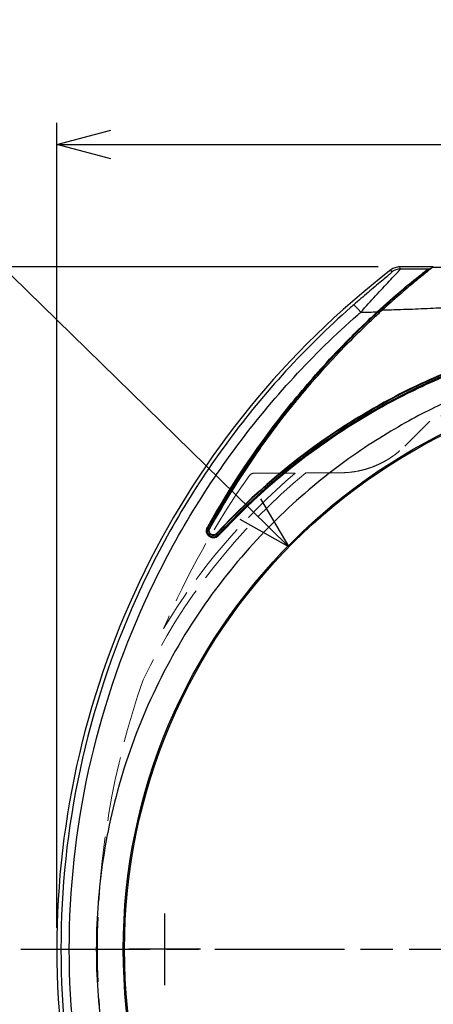
# Model space of a CAD drawing. Units: millimetres. Extents: x 0 to 2443, y 0 to 840.
# Drawn here: x 403 to 461, y 366 to 503 of the extents above; entities that cross this region are included whole.
import ezdxf

# ---------------------------------------------------------------- set-up
doc = ezdxf.new("R2010")
doc.units = ezdxf.units.MM
doc.header["$LTSCALE"] = 3
for name, pattern in [('AM_ISO02W050x2', [3.75, 3, -0.75]), ('AM_ISO08W050', [18, 12, -1.5, 3, -1.5]), ('AM_ISO08W050x2', [9, 6, -0.75, 1.5, -0.75])]:
    doc.linetypes.add(name, pattern=pattern)
for name, color, linetype, lineweight in [('AM_5', 3, 'Continuous', 25), ('AM_7', 4, 'AM_ISO08W050', 25), ('ｸﾘｯﾌﾟｵﾝｶﾊﾞｰ', 6, 'Continuous', 25), ('ﾄｯﾌﾟｶﾊﾞｰ', 7, 'Continuous', 25), ('ﾄｯﾌﾟｶﾊﾞｰ0', 7, 'AM_ISO02W050x2', 13)]:
    doc.layers.add(name, color=color, linetype=linetype, lineweight=lineweight)
doc.styles.get("Standard").update_dxf_attribs({"font": 'ISOCP.SHX', "bigfont": 'EXTFONT.SHX'})
doc.dimstyles.new('AM_ISO$0', dxfattribs={"dimtxt": 3.5, "dimasz": 2.5, "dimexe": 1, "dimexo": 1, "dimgap": 1.5, "dimtad": 1, "dimdsep": 46, "dimtxsty": 'Standard', "dimblk": 'OPEN30', "dimcen": 0, "dimclrd": 3, "dimclre": 3, "dimclrt": 2, "dimadec": 0, "dimazin": 2, "dimtp": 0.1, "dimtm": 0.1, "dimtfac": 0.71, "dimtmove": 0, "dimatfit": 3, "dimldrblk": 'OPEN30', "dimfxl": 0, "dimlwd": -1, "dimlwe": -1, "dimarcsym": 0})
doc.dimstyles.new('AM_ISO$3', dxfattribs={"dimtxt": 3.5, "dimasz": 2.5, "dimexe": 1, "dimexo": 1, "dimgap": 1.5, "dimtad": 1, "dimtoh": 1, "dimdsep": 46, "dimtxsty": 'Standard', "dimblk": 'OPEN30', "dimcen": 0, "dimclrd": 3, "dimclre": 3, "dimclrt": 2, "dimadec": 0, "dimazin": 2, "dimtp": 0.1, "dimtm": 0.1, "dimtfac": 0.71, "dimtofl": 0, "dimtmove": 0, "dimatfit": 0, "dimldrblk": 'OPEN30', "dimfxl": 0, "dimlwd": -1, "dimlwe": -1, "dimarcsym": 0})

# ---------------------------------------------------------------- blocks, each defined once
blk = doc.blocks.new('_Open30')
at = {"color": 0, "linetype": 'ByBlock', "lineweight": -2}
for p, q in [((-1, 0.268), (0, 0)), ((0, 0), (-1, -0.268)), ((0, 0), (-1, 0))]:
    blk.add_line(p, q, dxfattribs=at)
blk = doc.blocks.new('*D20')
at = {"layer": 'AM_5', "color": 3, "transparency": 16777216}
for p, q in [((408.3, 376.2), (408.3, 488.25)), ((587.3, 376.2), (587.3, 488.25)), ((415.8, 485.25), (579.8, 485.25))]:
    blk.add_line(p, q, dxfattribs=at)
at = {"layer": 'Defpoints', "color": 0, "transparency": 16777216}
for p in [(587.3, 485.25), (408.3, 373.2), (587.3, 373.2)]:
    blk.add_point(p, dxfattribs=at)
at = {"layer": 'AM_5', "color": 3, "transparency": 16777216, "xscale": 7.5, "yscale": 7.5, "zscale": 7.5, "rotation": 180}
blk.add_blockref('_Open30', (408.3, 485.25), dxfattribs=at)
at = {"layer": 'AM_5', "color": 3, "transparency": 16777216, "xscale": 7.5, "yscale": 7.5, "zscale": 7.5}
blk.add_blockref('_Open30', (587.3, 485.25), dxfattribs=at)
at = {"layer": 'AM_5', "color": 2, "transparency": 16777216, "insert": (497.8, 495), "char_height": 10.5, "attachment_point": 5}
blk.add_mtext('179', dxfattribs=at)
blk = doc.blocks.new('*D21')
at = {"layer": 'AM_5', "color": 3, "transparency": 16777216}
for p, q in [((452.99, 468.2), (383.87, 468.2)), ((386.87, 460.7), (386.87, 285.7)), ((452.99, 278.2), (383.87, 278.2))]:
    blk.add_line(p, q, dxfattribs=at)
at = {"layer": 'Defpoints', "color": 0, "transparency": 16777216}
for p in [(455.99, 468.2), (386.87, 278.2), (455.99, 278.2)]:
    blk.add_point(p, dxfattribs=at)
at = {"layer": 'AM_5', "color": 3, "transparency": 16777216, "xscale": 7.5, "yscale": 7.5, "zscale": 7.5}
for p, rotation in [((386.87, 468.2), 90), ((386.87, 278.2), 270)]:
    blk.add_blockref('_Open30', p, dxfattribs=dict(at, rotation=rotation))
at = {"layer": 'AM_5', "color": 2, "transparency": 16777216, "insert": (377.12, 373.2), "char_height": 10.5, "attachment_point": 5, "rotation": 90}
blk.add_mtext('190', dxfattribs=at)
blk = doc.blocks.new('*D22')
at = {"layer": 'AM_5', "color": 3, "transparency": 16777216}
for p, q in [((382.6, 485.98), (351.84, 485.98)), ((435.23, 434.46), (382.6, 485.98))]:
    blk.add_line(p, q, dxfattribs=at)
at = {"layer": 'Defpoints', "color": 0, "transparency": 16777216}
for p in [(440.59, 429.21), (555.02, 317.18)]:
    blk.add_point(p, dxfattribs=at)
at = {"layer": 'AM_5', "color": 3, "transparency": 16777216, "xscale": 7.5, "yscale": 7.5, "zscale": 7.5, "rotation": 315.6086865890579}
blk.add_blockref('_Open30', (440.59, 429.21), dxfattribs=at)
at = {"layer": 'AM_5', "color": 2, "transparency": 16777216, "insert": (364.97, 495.73), "char_height": 10.5, "attachment_point": 5}
blk.add_mtext('∅160', dxfattribs=at)

msp = doc.modelspace()

# ---------------------------------------------------------------- linework, layer by layer
at = {"layer": 'AM_7', "linetype": 'AM_ISO08W050x2'}
for p, q in [((423.30298447, 378.19754437), (423.30298447, 368.19587929)), ((403.30298447, 373.19671175), (592.30298447, 373.19671175)), ((428.3033052, 373.19671183), (418.30266374, 373.19671183))]:
    msp.add_line(p, q, dxfattribs=at)
at = {"layer": 'ｸﾘｯﾌﾟｵﾝｶﾊﾞｰ'}
msp.add_arc((535.00303028, 373.24581167), 120.6, 128.0599552734, 128.1255780835, dxfattribs=at)
for points, knots in [([(460.54614379, 468.11694559), (460.51852596, 468.09527054), (460.43108544, 468.02669837), (460.15379454, 467.80786988), (459.96707615, 467.66004176), (459.34727471, 467.16505814), (458.79325083, 466.71961828), (457.38502309, 465.55268388), (456.64603624, 464.92743433), (455.14124974, 463.61983874), (454.35752377, 462.92173228), (453.58086022, 462.21091844)], [-1.3638897598, -1.3638897598, -1.3638897598, -1.3638897598, -1.1685238506, -1.1685238506, -0.9747091276, -0.9747091276, -0.6292132246, -0.6292132246, -0.3170087014, -0.3170087014, -0.0000053387, -0.0000053387, -0.0000053387, -0.0000053387]), ([(464.51198929, 468.10894259), (464.25869805, 468.10937826), (463.75194784, 468.11003718), (462.73858158, 468.11159561), (461.66979187, 468.11381024), (460.85490627, 468.11603166), (460.54614437, 468.11694559)], [0, 0, 0, 0, 0.0760464265, 0.15209285301, 0.30418570601, 0.39702421833, 0.39702421833, 0.39702421833, 0.39702421833]), ([(429.56625146, 431.79020227), (432.9919197, 437.95973314), (436.9529928, 443.81748866), (443.22228675, 451.53357434), (445.12111662, 453.70650685), (449.17747003, 458.02538944), (450.97449437, 459.77356683), (452.74451286, 461.43999501), (453.16159219, 461.82719809), (453.58085018, 462.21090925)], [0.000001, 0.000001, 0.000001, 0.000001, 2.1204702742, 2.1204702742, 2.9870216734, 2.9870216734, 3.9003024123, 3.9003024123, 4.1759448855, 4.1759448855, 4.1759448855, 4.1759448855]), ([(453.58085843, 462.21088334), (454.42774789, 462.22936895), (455.2713974, 462.25311656), (457.2044424, 462.31674486), (458.84340411, 462.38199053), (461.04337718, 462.48287368), (462.43181485, 462.55398801), (463.51382487, 462.6052702), (464.02963817, 462.62719158), (464.21711621, 462.6149529)], [-0.99690630915, -0.99690630915, -0.99690630915, -0.99690630915, -0.76046426503, -0.76046426503, -0.45627855902, -0.30418570601, -0.15209285301, -0.0760464265, 0, 0, 0, 0]), ([(466.61692476, 455.13183657), (465.8207272, 454.84282697), (464.74172036, 454.44042053), (461.89651796, 453.28383685), (460.42715624, 452.64073333), (455.00074523, 450.09503593), (451.15727129, 447.94094103), (441.26727223, 441.41894888), (435.57367559, 436.57353259), (430.53241367, 431.09274894)], [-4.4689885871, -4.4689885871, -4.4689885871, -4.4689885871, -4.0323550814, -4.0323550814, -3.5541753872, -3.5541753872, -2.2344942247, -2.2344942247, -0.000001, -0.000001, -0.000001, -0.000001]), ([(430.53241367, 431.09274894), (430.52495339, 431.08463823), (430.5172732, 431.07673691), (430.49872089, 431.05867285), (430.48768414, 431.04869917), (430.43666668, 431.00592615), (430.39308623, 430.97811132), (430.28508834, 430.9271856), (430.21951818, 430.90908847), (430.08931185, 430.8955421), (430.025591, 430.89918006), (429.88234551, 430.93013784), (429.80563941, 430.96458431), (429.67124859, 431.06202908), (429.61455399, 431.12451329), (429.5392948, 431.25368226), (429.51550973, 431.31596552), (429.48858301, 431.45075072), (429.48697085, 431.52265599), (429.50528877, 431.63708938), (429.51698248, 431.67970542), (429.54280749, 431.74458851), (429.55379319, 431.76776528), (429.56625146, 431.79020226)], [0.00000105278, 0.00000105278, 0.00000105278, 0.00000105278, 0.00330775631, 0.00330775631, 0.00777536349, 0.00777536349, 0.02332252018, 0.02332252018, 0.04398461176, 0.04398461176, 0.06370697176, 0.06370697176, 0.08990500359, 0.08990500359, 0.11622882487, 0.11622882487, 0.13688987221, 0.13688987221, 0.1587912301, 0.1587912301, 0.17213042252, 0.17213042252, 0.17984135968, 0.17984135968, 0.17984135968, 0.17984135968])]:
    msp.add_open_spline(points, degree=3, knots=knots, dxfattribs=at)
at = {"layer": 'ﾄｯﾌﾟｶﾊﾞｰ'}
for p, q in [((460.64675631, 468.1958223), (455.98857301, 468.1958223)), ((460.30485049, 467.98629769), (460.37996744, 467.98629769)), ((458.21167582, 466.23748348), (457.98374167, 466.23748348)), ((458.23758093, 466.32876497), (458.32231516, 466.32876497)), ((458.56549496, 466.52864314), (458.49135276, 466.52864314)), ((457.3651641, 465.73074307), (457.60221906, 465.73074307)), ((457.7323815, 466.03760532), (457.97029433, 466.03760532)), ((429.24887233, 431.91688205), (429.36634667, 431.85165325)), ((429.36634667, 431.85165325), (429.54117343, 431.75457894)), ((430.70106362, 430.88814118), (430.55388609, 431.02351692)), ((430.80835077, 430.78945711), (430.70106362, 430.88814118))]:
    msp.add_line(p, q, dxfattribs=at)
for radius in [80.25, 80.0713228]:
    msp.add_circle((497.80298451, 373.1958223), radius, dxfattribs=at)
for centre, radius, start, end in [((527.80298451, 373.1958223), 119.5, 127.6748840308, 232.3251159692), ((535.00304295, 373.1958223), 120.82544935, 128.479819836, 130.0425216379), ((535.00304295, 373.1958223), 120.68576627, 128.2393396811, 129.3439614866), ((535.00304295, 373.1958223), 120.82887944, 130.0495144848, 150.9583381513), ((535.00304295, 373.1958223), 120.79052858, 129.7700455361, 129.9970425564), ((497.80298451, 369.16695003), 91.17112056, 91.1243139799, 137.3917603383), ((497.80298451, 369.16695003), 91.3710901, 91.1243139799, 120.8874058702), ((497.80298451, 369.16695003), 91.3710901, 121.4848626903, 137.3917603383), ((448.30298451, 450.9458223), 4.25, 289.0508448544, 294.7502518678), ((448.30298451, 450.9458223), 4.25, 307.6220166927, 313.351970654), ((535.00304295, 373.1958223), 120.6289099, 144.6592682333, 150.9583381513), ((430.09100857, 431.44927749), 0.82887944, 150.9583381508, 317.3917603383), ((430.09100857, 431.44927749), 0.6289099, 150.9583381506, 317.3917603383)]:
    msp.add_arc(centre, radius, start, end, dxfattribs=at)
for centre, major_axis, ratio, start_param, end_param in [((456.09139672, 465.89585953), (-1.89259383, -0.64659771), 0.9993197955, 4.3833836703, 5.0413943569), ((7950.15990067, 441.6715446), (-7527.71330982, 0.00000024), 0.0348994967, 6.1828518065, 6.183252599), ((8698.80629465, 438.37193808), (-8279.41306215, 0.0000007), 0.0348994967, 6.1862796598, 6.1865970545), ((535.00304295, 261.87812446), (0, 222.70324876), 0.8661133393, 0.4147959219, 0.4148723749), ((450.90265149, 461.41057542), (-1.31668137, 1.50544019), 0.0466701891, 5.0076042353, 6.2482406293)]:
    msp.add_ellipse(centre, major_axis=major_axis, ratio=ratio, start_param=start_param, end_param=end_param, dxfattribs=at)
for points, knots in [([(454.86839535, 467.47680726), (454.8735614, 467.4614248), (454.69208154, 467.26299981), (453.51312745, 466.26585194), (451.6190715, 464.67466192), (450.26104008, 463.50478768), (449.58922864, 462.91724344)], [0, 0, 0, 0, 0.13176902193, 0.39530706578, 0.65884510963, 0.92238315348, 0.92238315348, 0.92238315348, 0.92238315348]), ([(450.58679248, 461.907372), (451.27344426, 462.67876276), (451.96792124, 463.44671122), (453.31213955, 464.9110296), (453.96188084, 465.60739941), (455.10746281, 466.82757948), (455.60330345, 467.35138971), (456.0036534, 467.78728415), (456.07986835, 467.87427895), (456.09139667, 467.89464111)], [-0.92238315348, -0.92238315348, -0.92238315348, -0.92238315348, -0.65884522504, -0.65884522504, -0.39530706578, -0.39530706578, -0.13176895521, -0.13176895521, 0, 0, 0, 0]), ([(452.85569645, 461.93590805), (454.06697051, 463.05414129), (455.234325, 464.0773395), (456.85626796, 465.44789258), (457.77372526, 466.20521551), (458.84666319, 467.0496754), (459.09759203, 467.24358078), (459.52742597, 467.56949207), (459.70251212, 467.69841847), (459.82074157, 467.78129037)], [0.0000416738, 0.0000416738, 0.0000416738, 0.0000416738, 0.4960980642, 0.4960980642, 0.7919844764, 0.7919844764, 0.8951199313, 0.8951199313, 1.0013561451, 1.0013561451, 1.0013561451, 1.0013561451]), ([(455.98857301, 468.1958223), (455.76953009, 468.1958223), (455.55081751, 468.15858001), (455.13619886, 468.01712989), (454.94032797, 467.91293407), (454.76695735, 467.77905939)], [0, 0, 0, 0, 0.06571287534, 0.06571287534, 0.13142575022, 0.13142575022, 0.13142575022, 0.13142575022]), ([(460.00324839, 467.88153155), (458.8379644, 467.88458808), (457.67440486, 467.88841945), (456.37215712, 467.89351391), (456.23176297, 467.89407258), (456.09139643, 467.89464103)], [0.45874029093, 0.45874029093, 0.45874029093, 0.45874029093, 0.80929105475, 0.80929105475, 0.85165822115, 0.85165822115, 0.85165822115, 0.85165822115]), ([(459.82074157, 467.78129037), (459.86429877, 467.80860307), (459.90162899, 467.83082371), (459.96260695, 467.86429908), (459.98634152, 467.87564685), (460.00324839, 467.88153155)], [0.000001, 0.000001, 0.000001, 0.000001, 0.05151975509, 0.05151975509, 0.10235938714, 0.10235938714, 0.10235938714, 0.10235938714]), ([(457.7323815, 466.03760532), (457.7345454, 466.0394063), (457.73669674, 466.04119559), (457.76718291, 466.06653423), (457.7981029, 466.09201264), (457.85768749, 466.14055663), (457.88636459, 466.16363598), (457.92947576, 466.19774537), (457.94821365, 466.2123259), (457.96856941, 466.22751088), (457.97415278, 466.23153505), (457.98081956, 466.23598536), (457.98275142, 466.2371268), (457.98374167, 466.23748348)], [-0.118525034753, -0.118525034753, -0.118525034753, -0.118525034753, -0.117691242233, -0.117691242233, -0.10663081647, -0.10663081647, -0.095570390708, -0.095570390708, -0.086918444553, -0.086918444553, -0.082592471476, -0.082592471476, -0.079506493985, -0.079506493985, -0.079506493985, -0.079506493985]), ([(458.23758093, 466.32876497), (458.2383946, 466.32905709), (458.23984884, 466.32987826), (458.24496547, 466.33317167), (458.24939349, 466.33628378), (458.26569668, 466.34819841), (458.28090331, 466.35984254), (458.32197805, 466.39183328), (458.35316395, 466.41663443), (458.41872478, 466.46937205), (458.45313209, 466.49734164), (458.48694726, 466.52503261), (458.48914424, 466.52683266), (458.49135276, 466.52864314)], [0.001235942865, 0.001235942865, 0.001235942865, 0.001235942865, 0.003744030493, 0.003744030493, 0.007488060986, 0.007488060986, 0.014976121973, 0.014976121973, 0.027243026885, 0.027243026885, 0.039509931797, 0.039509931797, 0.040356888619, 0.040356888619, 0.040356888619, 0.040356888619]), ([(457.56051111, 465.69581321), (457.51997348, 465.69576375), (457.47447538, 465.69551445), (457.40254735, 465.69473303), (457.36320232, 465.69409031), (457.31181708, 465.69276312), (457.28861653, 465.6919309), (457.26482161, 465.69047604), (457.25718652, 465.68967751), (457.25577562, 465.68896004)], [0.116007276362, 0.116007276362, 0.116007276362, 0.116007276362, 0.127746542171, 0.127746542171, 0.138607010419, 0.138607010419, 0.146924558351, 0.146924558351, 0.153007120156, 0.153007120156, 0.153007120156, 0.153007120156]), ([(449.58922864, 462.91724344), (449.44626081, 462.79220848), (449.30355516, 462.66682571), (446.01166715, 459.76117051), (443.00985024, 456.81444844), (437.33337589, 450.61873582), (434.65874065, 447.36975633), (427.16952727, 437.22115291), (422.89156659, 429.91867419), (415.96052034, 414.55122591), (413.31005695, 406.48478114), (409.77341166, 390.01811906), (408.88141418, 381.61866768), (408.88154131, 364.78770554), (409.76780613, 356.41761045), (413.2933051, 339.96703429), (415.94394886, 331.88781311), (421.12904081, 320.37556465), (423.05662693, 316.63809056), (427.30052862, 309.37924815), (429.61702046, 305.85818086), (434.62326226, 299.06575763), (437.31384592, 295.79493933), (441.58675156, 291.13011285), (443.05038348, 289.61523134), (445.30179356, 287.4052325), (446.06159172, 286.67895838), (447.21424614, 285.60598191), (447.60062311, 285.25106105), (448.37761836, 284.54673545), (448.76823584, 284.19733), (449.30355042, 283.72482306), (449.44625751, 283.59943901), (449.58922864, 283.47440116)], [0, 0, 0, 0, 0.0560833864, 0.0560833864, 1.2961208181, 1.2961208181, 2.5361582497, 2.5361582497, 5.0162331131, 5.0162331131, 7.4963079764, 7.4963079764, 9.9763828398, 9.9763828398, 12.4515660185, 12.4515660185, 14.9267491973, 14.9267491973, 16.1643407866, 16.1643407866, 17.401932376, 17.401932376, 18.6395239654, 18.6395239654, 19.25831976, 19.25831976, 19.5677176574, 19.5677176574, 19.722416606, 19.722416606, 19.8771155547, 19.8771155547, 19.9332002346, 19.9332002346, 19.9332002346, 19.9332002346]), ([(450.5867303, 284.48432758), (450.44213275, 284.60997218), (450.29773699, 284.7359539), (449.75631168, 285.21031633), (448.99028138, 285.89566318), (447.45997325, 287.29773957), (444.83340373, 289.80317756), (439.76295176, 295.03233662), (433.09649554, 303.09621798), (426.19024518, 313.51962046), (418.49596739, 328.27848201), (411.84202985, 348.25569124), (410.04594722, 364.85791264), (410.04435796, 381.54840251), (411.85756915, 398.20781609), (419.84365886, 422.1437951), (430.49448611, 440.15495399), (441.10340998, 452.97452833), (447.03371901, 458.78199071), (450.29572029, 461.65435812), (450.44216772, 461.78170294), (450.58677797, 461.90735845)], [-19.9331926768, -19.9331926768, -19.9331926768, -19.9331926768, -19.8771155547, -19.8771155547, -19.722416606, -19.5677176574, -19.25831976, -18.6395239654, -17.401932376, -16.1643407866, -14.9267491973, -12.4515660185, -9.9763828398, -9.9763828398, -7.4963079764, -5.0162331131, -2.5361582497, -1.2961208181, -0.0560833864, -0.0560833864, -0.0000013955, -0.0000013955, -0.0000013955, -0.0000013955]), ([(429.24887233, 431.91688205), (432.36146931, 437.50975578), (435.91327874, 442.8467676), (441.76104394, 450.2808279), (443.74188607, 452.61151242), (446.96626409, 456.1262027), (448.15024845, 457.3630369), (450.20150239, 459.41676345), (451.04697852, 460.23865182), (452.21681656, 461.34279223), (452.53624518, 461.64096768), (452.85565184, 461.93584326)], [0.000001, 0.000001, 0.000001, 0.000001, 1.9231598108, 1.9231598108, 2.8417995468, 2.8417995468, 3.3561240965, 3.3561240965, 3.7138010256, 3.7138010256, 3.846323676, 3.846323676, 3.846323676, 3.846323676]), ([(466.73426936, 454.71668035), (466.25904082, 454.54394043), (465.73444771, 454.34897601), (464.39215312, 453.8324136), (463.66309393, 453.54084282), (461.48288778, 452.63670428), (460.03980364, 451.99416861), (454.73039829, 449.46240831), (450.98142896, 447.33665019), (441.31949587, 440.91376059), (435.75006898, 436.15812618), (430.80835077, 430.78945711)], [-4.3789985923, -4.3789985923, -4.3789985923, -4.3789985923, -4.1894845856, -4.1894845856, -3.9542092312, -3.9542092312, -3.4808714864, -3.4808714864, -2.1894991315, -2.1894991315, -0.000001, -0.000001, -0.000001, -0.000001]), ([(444.66309916, 453.13984329), (444.67018517, 453.15159723), (444.6774097, 453.16345065), (444.79329081, 453.35143211), (444.92600242, 453.53799194), (445.10336828, 453.74280612), (445.11661624, 453.75788396), (445.13162591, 453.77473132), (445.13340073, 453.77671962), (445.13597883, 453.7796025), (445.13679034, 453.78050915), (445.13809776, 453.78196863), (445.1386018, 453.78253099), (445.139106, 453.78309322), (445.13975158, 453.78381312), (445.14039061, 453.78452522), (445.14195061, 453.78626245), (445.14286868, 453.78728381), (445.14613763, 453.79091711), (445.14847589, 453.79350946), (445.21788449, 453.87027525), (445.2864823, 453.94094244), (445.48177545, 454.12896046), (445.60556653, 454.23350154), (445.72473262, 454.32444797)], [0.80810552394, 0.80810552394, 0.80810552394, 0.80810552394, 0.81289941885, 0.81289941885, 0.88351757353, 0.88351757353, 0.88923413541, 0.88923413541, 0.89000906471, 0.89000906471, 0.89037034078, 0.89037034078, 0.89059689735, 0.89059689735, 0.89059689735, 0.89088698767, 0.89088698767, 0.89131217915, 0.89131217915, 0.89241592762, 0.89241592762, 0.92437277847, 0.92437277847, 0.98117596423, 0.98117596423, 0.98117596423, 0.98117596423]), ([(467.7279516, 451.6272726), (467.43447676, 451.51473783), (466.76636614, 451.25483801), (465.5357955, 450.75566278), (464.09281855, 450.14107749), (463.00045853, 449.64967556), (461.3946819, 448.90404315), (459.14473321, 447.808424), (454.03018411, 445.00346737), (446.7693925, 440.23609154), (437.65894083, 432.29335811), (429.14678392, 422.22071333), (422.09235615, 410.44282328), (417.07453404, 397.68758332), (414.29841528, 384.8627514), (413.80254902, 376.89492712), (413.80254797, 369.4967119), (414.29842016, 361.52888188), (417.0745209, 348.70405467), (422.0923733, 335.94877643), (429.14672456, 324.17091825), (437.65902043, 314.09802695), (446.76920998, 306.15539813), (453.30416829, 301.86497061), (456.89983961, 299.82107787), (458.15697334, 299.1379387), (459.37800095, 298.49417313), (460.54140743, 297.90802861), (461.64029966, 297.37675766), (462.16713854, 297.12893934), (463.00045263, 296.74197851), (464.09280817, 296.25058482), (465.5357903, 295.63598987), (466.76636257, 295.13681945), (467.43447676, 294.87690678), (467.7279516, 294.76437201)], [0, 0, 0, 0, 0.0153283915, 0.030656783, 0.0459851745, 0.061313566, 0.061313566, 0.0887314681, 0.1161493703, 0.1709851745, 0.2258209788, 0.280656783, 0.3354925873, 0.3903283915, 0.4451641958, 0.5, 0.5, 0.5548358042, 0.6096716085, 0.6645074127, 0.719343217, 0.7741790212, 0.8290148255, 0.8838506297, 0.8975595808, 0.9044140563, 0.9112685319, 0.9249774829, 0.9318319584, 0.938686434, 0.938686434, 0.9540148255, 0.969343217, 0.9846716085, 1, 1, 1, 1]), ([(450.89739517, 447.57958801), (450.79917571, 447.5038887), (450.69110246, 447.42746811), (450.55444223, 447.34115649), (450.53635522, 447.32992528), (450.51553794, 447.3172101), (450.51275572, 447.31551517), (450.50866596, 447.31303002), (450.50734738, 447.31222977), (450.50499997, 447.31080685), (450.50396902, 447.31018253), (450.50181453, 447.30887905), (450.50069199, 447.30820062), (450.49776622, 447.3064342), (450.49596882, 447.30535087), (450.48824018, 447.30070029), (450.48233835, 447.29716875), (450.44230139, 447.27334055), (450.40815727, 447.25366714), (450.27719225, 447.18056713), (450.17995998, 447.13124155), (450.08230536, 447.08622164)], [0.092679410998, 0.092679410998, 0.092679410998, 0.092679410998, 0.120387277878, 0.120387277878, 0.124634669995, 0.124634669995, 0.125296176495, 0.125296176495, 0.125614975902, 0.125614975902, 0.125868548422, 0.125868548422, 0.126149445218, 0.126149445218, 0.126606939251, 0.126606939251, 0.12813313927, 0.12813313927, 0.137036971469, 0.137036971469, 0.162315867622, 0.162315867622, 0.162315867622, 0.162315867622]), ([(430.80835077, 430.78945711), (430.7433833, 430.71887663), (430.66852737, 430.65858684), (430.54226734, 430.58439278), (430.49632407, 430.56209675), (430.37864684, 430.5159853), (430.30573895, 430.49691296), (430.11739779, 430.47015462), (430.00203813, 430.47464014), (429.75893021, 430.52714144), (429.63493186, 430.58282957), (429.41796198, 430.7402356), (429.32650177, 430.84102646), (429.20168401, 431.05514996), (429.16188224, 431.16247893), (429.12852152, 431.34907962), (429.12385756, 431.424685), (429.13105159, 431.55170576), (429.13801809, 431.60276968), (429.16921889, 431.74508617), (429.20271992, 431.83395303), (429.24887233, 431.91688204)], [0.00002096668, 0.00002096668, 0.00002096668, 0.00002096668, 0.02880606022, 0.02880606022, 0.04426471932, 0.04426471932, 0.06725846589, 0.06725846589, 0.10286149934, 0.10286149934, 0.14522891473, 0.14522891473, 0.1877008872, 0.1877008872, 0.22312554702, 0.22312554702, 0.24633223856, 0.24633223856, 0.26199165658, 0.26199165658, 0.29050255358, 0.29050255358, 0.29050255358, 0.29050255358])]:
    msp.add_open_spline(points, degree=3, knots=knots, dxfattribs=at)
for points in [[(454.76695735, 467.77905939), (454.80074625, 467.67830958), (454.83455888, 467.57755888), (454.86839535, 467.47680726)], [(456.09139672, 467.89464118), (456.05709758, 467.99503488), (456.02282304, 468.09542859), (455.98857301, 468.1958223)], [(450.5869773, 461.9070781), (451.35274852, 461.91106828), (452.10700885, 461.92088723), (452.85574183, 461.93564791)]]:
    msp.add_open_spline(points, degree=3, dxfattribs=at)
msp.add_rational_spline([(457.26927159, 465.6958223), (457.31721784, 465.71329346), (457.3651641, 465.73074307)], [0.999999999676, 0.999999998201, 0.999999999675], degree=2, dxfattribs=at)
at = {"layer": 'ﾄｯﾌﾟｶﾊﾞｰ0'}
for p, q in [((456.68571896, 443.24396069), (460.1598279, 446.704886)), ((435.7217346, 439.46966374), (441.46667823, 439.46976755)), ((442.94440144, 439.53950004), (447.74084181, 439.53958672))]:
    msp.add_line(p, q, dxfattribs=at)
for centre, radius, start, end in [((497.80298455, 373.19582239), 82.5868614, 62.8611173086, 117.1164702939), ((497.80298455, 373.19582239), 86.0868614, 129.5868306481, 154.1695873457), ((497.80298455, 373.19582239), 86.98284439, 130.3662695675, 149.1002277288), ((527.80336213, 373.19683952), 113.77271023, 144.5734161271, 156.8831864641), ((527.80336213, 373.19683952), 113.84241601, 160.7633175981, 199.2405674934)]:
    msp.add_arc(centre, radius, start, end, dxfattribs=at)
msp.add_ellipse((435.72471404, 438.69419365), major_axis=(0.35353658, -0.69104727), ratio=0.9952660508, start_param=2.6706379343, end_param=3.6190807489, dxfattribs=at)
msp.add_open_spline([(447.74084181, 439.53958672), (448.01605143, 439.53959169), (448.5669997, 439.55753584), (449.25515758, 439.62523636), (449.93816477, 439.72652643), (450.48016093, 439.83431568), (451.14996699, 440.00208252), (451.67869714, 440.16248498), (452.32840533, 440.39497715), (452.83655315, 440.60540771), (453.460642, 440.90046073), (453.94792395, 441.16082793), (454.54023397, 441.51575594), (454.99973364, 441.82272825), (455.55435526, 442.2339847), (456.08888592, 442.67266091), (456.49103003, 443.04933167), (456.68571872, 443.24396092)], degree=3, knots=[-0.98729215084, -0.98729215084, -0.98729215084, -0.98729215084, -0.90472926548, -0.82252079031, -0.78149270731, -0.69948326223, -0.65845152135, -0.57622933319, -0.53499095087, -0.45232261343, -0.41110410649, -0.32890902083, -0.28788416405, -0.20587475462, -0.16483982654, -0.08260433718, -0.00001761202, -0.00001761202, -0.00001761202, -0.00001761202], dxfattribs=at)

# ---------------------------------------------------------------- dimensions: what is measured, and where the dimension line sits
at = {"layer": 'AM_5'}
dim = msp.add_diameter_dim_2p(p1=(555.02024999, 317.1824166), p2=(440.58571895, 429.2110069), dimstyle='AM_ISO$3', override={"dimscale": 3, "dimdec": 0, "dimpost": ''}, dxfattribs=at)
dim.commit()
dim.dimension.update_dxf_attribs({"geometry": '*D22', "text_midpoint": (364.97083368, 485.97763082), "dimtype": 163})
dim = msp.add_linear_dim(base=(587.30298447, 485.24819019), p1=(408.30298447, 373.19671175), p2=(587.30298447, 373.19671175), dimstyle='AM_ISO$0', override={"dimscale": 3, "dimpost": ''}, dxfattribs=at)
dim.commit()
dim.dimension.update_dxf_attribs({"geometry": '*D20', "text_midpoint": (497.80298447, 494.99819019)})
dim = msp.add_linear_dim(base=(386.86944075, 278.19671175), p1=(455.98857297, 468.19671175), p2=(455.98857297, 278.19671175), angle=90, dimstyle='AM_ISO$0', override={"dimscale": 3, "dimpost": ''}, dxfattribs=at)
dim.commit()
dim.dimension.update_dxf_attribs({"geometry": '*D21', "text_midpoint": (377.11944075, 373.19671175)})

doc.saveas('drawing.dxf')
